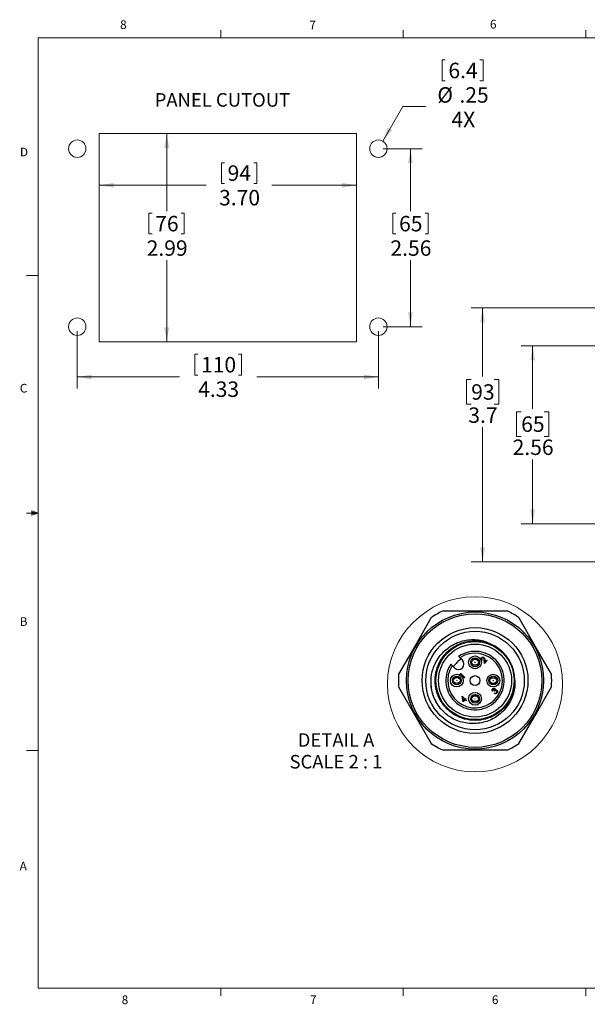
# Model space of a CAD drawing. Units: inches. Extents: x 0.4 to 16.6, y 0.2 to 10.8.
# Drawn here: x 0.4 to 6.5, y 0.2 to 10.8 of the extents above; entities that cross this region are included whole.
import ezdxf

# ---------------------------------------------------------------- set-up
doc = ezdxf.new("R2010")
doc.units = ezdxf.units.IN
doc.header["$MEASUREMENT"] = 0
doc.styles.add('SLDTEXTSTYLE0', font='TXT', dxfattribs={"width": 0.75})
doc.styles.add('SLDTEXTSTYLE5', font='TXT', dxfattribs={"width": 0.681818})
doc.dimstyles.new('SLDDIMSTYLE0', dxfattribs={"dimtxt": 0.166667, "dimasz": 0.156, "dimexe": 0, "dimexo": 0.0625, "dimgap": 0.041667, "dimtad": 0, "dimtih": 1, "dimtoh": 1, "dimlfac": 1.333333, "dimrnd": 1e-09, "dimzin": 12, "dimdsep": 46, "dimtxsty": 'SLDTEXTSTYLE0', "dimsah": 1, "dimcen": 0.09, "dimadec": 0, "dimazin": 3, "dimtfac": 1, "dimtofl": 0, "dimtmove": 0, "dimatfit": 3, "dimfxl": 0, "dimfrac": 2, "dimtolj": 1, "dimtzin": 12, "dimarcsym": 0})
doc.dimstyles.new('SLDDIMSTYLE1', dxfattribs={"dimtxt": 0.166667, "dimasz": 0.156, "dimexe": 0, "dimexo": 0.0625, "dimgap": 0.041667, "dimtad": 0, "dimtih": 1, "dimtoh": 1, "dimlfac": 1.333333, "dimrnd": 1e-09, "dimzin": 4, "dimdsep": 46, "dimtxsty": 'SLDTEXTSTYLE0', "dimsah": 1, "dimcen": 0.09, "dimadec": 0, "dimazin": 1, "dimtfac": 1, "dimtofl": 0, "dimtmove": 0, "dimatfit": 3, "dimfxl": 0, "dimfrac": 2, "dimtolj": 1, "dimtzin": 12, "dimarcsym": 0})
doc.dimstyles.new('SLDDIMSTYLE2', dxfattribs={"dimtxt": 0.166667, "dimasz": 0.156, "dimexe": 0, "dimexo": 0.0625, "dimgap": 0.041667, "dimtad": 0, "dimtih": 1, "dimtoh": 1, "dimlfac": 1.333333, "dimrnd": 1e-09, "dimzin": 12, "dimdsep": 46, "dimtxsty": 'SLDTEXTSTYLE0', "dimsah": 1, "dimcen": 0, "dimadec": 0, "dimazin": 3, "dimtfac": 1, "dimtofl": 0, "dimtmove": 0, "dimatfit": 3, "dimfxl": 0, "dimfrac": 2, "dimtolj": 1, "dimtzin": 12, "dimarcsym": 0})
doc.dimstyles.new('SLDDIMSTYLE4', dxfattribs={"dimtxt": 0.166667, "dimasz": 0.156, "dimexe": 0, "dimexo": 0.0625, "dimgap": 0.041667, "dimtad": 0, "dimtih": 1, "dimtoh": 1, "dimlfac": 1.333333, "dimrnd": 1e-09, "dimzin": 12, "dimdsep": 46, "dimtxsty": 'SLDTEXTSTYLE0', "dimsah": 1, "dimcen": 0.09, "dimadec": 0, "dimazin": 3, "dimtfac": 1, "dimtofl": 0, "dimtmove": 0, "dimatfit": 3, "dimfxl": 0, "dimfrac": 2, "dimtolj": 1, "dimtzin": 12, "dimarcsym": 0})
doc.dimstyles.new('SLDDIMSTYLE5', dxfattribs={"dimtxt": 0.166667, "dimasz": 0.156, "dimexe": 0, "dimexo": 0.0625, "dimgap": 0.041667, "dimtad": 0, "dimtih": 1, "dimtoh": 1, "dimdec": 1, "dimlfac": 1.333333, "dimrnd": 1e-09, "dimzin": 12, "dimdsep": 46, "dimtxsty": 'SLDTEXTSTYLE0', "dimsah": 1, "dimcen": 0.09, "dimadec": 0, "dimazin": 3, "dimtfac": 1, "dimtdec": 1, "dimtofl": 0, "dimtmove": 0, "dimatfit": 3, "dimfxl": 0, "dimfrac": 2, "dimtolj": 1, "dimtzin": 12, "dimarcsym": 0})

# ---------------------------------------------------------------- blocks, each defined once
blk = doc.blocks.new('_D')
at = {"color": 7, "linetype": 'Continuous', "lineweight": 18}
for p, q in [((1.334, 9.609), (2.137, 9.609)), ((2.012, 9.609), (2.012, 8.772)), ((1.821, 8.752), (1.821, 8.527)), ((1.821, 8.752), (1.855, 8.752)), ((2.202, 8.752), (2.169, 8.752)), ((2.202, 8.752), (2.202, 8.527)), ((1.821, 8.527), (1.855, 8.527)), ((2.202, 8.527), (2.169, 8.527)), ((2.012, 7.365), (2.012, 8.243)), ((1.334, 7.365), (2.137, 7.365))]:
    blk.add_line(p, q, dxfattribs=at)
for points in [[(2.012, 9.609), (1.986, 9.453), (2.038, 9.453)], [(2.012, 7.365), (2.038, 7.521), (1.986, 7.521)]]:
    blk.add_solid(points, dxfattribs=at)
at = {"color": 7, "linetype": 'Continuous', "lineweight": 18, "char_height": 0.1667, "attachment_point": 1, "style": 'SLDTEXTSTYLE0'}
for s, insert in [('76', (1.888, 8.722)), ('2.99', (1.796, 8.458))]:
    blk.add_mtext(s, dxfattribs=dict(at, insert=insert))
blk = doc.blocks.new('_D_1')
at = {"color": 7, "linetype": 'Continuous', "lineweight": 18}
for p, q in [((1.284, 9.559), (1.284, 8.927)), ((4.059, 9.559), (4.059, 8.927)), ((2.602, 9.296), (2.602, 9.072)), ((2.602, 9.296), (2.636, 9.296)), ((2.983, 9.296), (2.95, 9.296)), ((2.983, 9.296), (2.983, 9.072)), ((1.284, 9.052), (2.438, 9.052)), ((2.602, 9.072), (2.636, 9.072)), ((2.983, 9.072), (2.95, 9.072)), ((4.059, 9.052), (3.147, 9.052))]:
    blk.add_line(p, q, dxfattribs=at)
for points in [[(1.284, 9.052), (1.44, 9.026), (1.44, 9.078)], [(4.059, 9.052), (3.903, 9.078), (3.903, 9.026)]]:
    blk.add_solid(points, dxfattribs=at)
at = {"color": 7, "linetype": 'Continuous', "lineweight": 18, "char_height": 0.1667, "attachment_point": 1, "style": 'SLDTEXTSTYLE0'}
for s, insert in [('94', (2.669, 9.267)), ('3.70', (2.577, 9.002))]:
    blk.add_mtext(s, dxfattribs=dict(at, insert=insert))
blk = doc.blocks.new('_D_2')
at = {"color": 7, "linetype": 'Continuous', "lineweight": 18}
for p, q in [((4.982, 10.404), (4.982, 10.179)), ((4.982, 10.404), (5.016, 10.404)), ((5.425, 10.404), (5.391, 10.404)), ((5.425, 10.404), (5.425, 10.179)), ((4.982, 10.179), (5.016, 10.179)), ((5.425, 10.179), (5.391, 10.179)), ((4.342, 9.528), (4.557, 9.901)), ((4.557, 9.901), (4.807, 9.901))]:
    blk.add_line(p, q, dxfattribs=at)
blk.add_solid([(4.342, 9.528), (4.443, 9.65), (4.398, 9.676)], dxfattribs=at)
at = {"color": 7, "linetype": 'Continuous', "lineweight": 18, "char_height": 0.1667, "attachment_point": 1, "style": 'SLDTEXTSTYLE0'}
for s, insert in [('6.4', (5.05, 10.374)), ('%%c', (4.931, 10.11)), ('.25', (5.169, 10.11)), ('4X', (5.083, 9.845))]:
    blk.add_mtext(s, dxfattribs=dict(at, insert=insert))
blk = doc.blocks.new('_D_3')
at = {"color": 7, "linetype": 'Continuous', "lineweight": 18}
for p, q in [((4.345, 9.447), (4.766, 9.447)), ((4.641, 9.447), (4.641, 8.772)), ((4.45, 8.752), (4.45, 8.527)), ((4.45, 8.752), (4.484, 8.752)), ((4.831, 8.752), (4.798, 8.752)), ((4.831, 8.752), (4.831, 8.527)), ((4.45, 8.527), (4.484, 8.527)), ((4.831, 8.527), (4.798, 8.527)), ((4.641, 7.527), (4.641, 8.243)), ((4.345, 7.527), (4.766, 7.527))]:
    blk.add_line(p, q, dxfattribs=at)
for points in [[(4.641, 9.447), (4.615, 9.291), (4.667, 9.291)], [(4.641, 7.527), (4.667, 7.683), (4.615, 7.683)]]:
    blk.add_solid(points, dxfattribs=at)
at = {"color": 7, "linetype": 'Continuous', "lineweight": 18, "char_height": 0.1667, "attachment_point": 1, "style": 'SLDTEXTSTYLE0'}
for s, insert in [('65', (4.518, 8.722)), ('2.56', (4.425, 8.458))]:
    blk.add_mtext(s, dxfattribs=dict(at, insert=insert))
blk = doc.blocks.new('_D_4')
at = {"color": 7, "linetype": 'Continuous', "lineweight": 18}
for p, q in [((1.048, 7.477), (1.048, 6.86)), ((4.295, 7.477), (4.295, 6.86)), ((2.314, 7.23), (2.314, 7.005)), ((2.314, 7.23), (2.348, 7.23)), ((2.819, 7.23), (2.785, 7.23)), ((2.819, 7.23), (2.819, 7.005)), ((1.048, 6.985), (2.15, 6.985)), ((2.314, 7.005), (2.348, 7.005)), ((2.819, 7.005), (2.785, 7.005)), ((4.295, 6.985), (2.983, 6.985))]:
    blk.add_line(p, q, dxfattribs=at)
for points in [[(1.048, 6.985), (1.204, 6.959), (1.204, 7.011)], [(4.295, 6.985), (4.139, 7.011), (4.139, 6.959)]]:
    blk.add_solid(points, dxfattribs=at)
at = {"color": 7, "linetype": 'Continuous', "lineweight": 18, "char_height": 0.1667, "attachment_point": 1, "style": 'SLDTEXTSTYLE0'}
for s, insert in [('110', (2.382, 7.2)), ('4.33', (2.351, 6.936))]:
    blk.add_mtext(s, dxfattribs=dict(at, insert=insert))
blk = doc.blocks.new('_D_7')
at = {"color": 7, "linetype": 'Continuous', "lineweight": 18}
for p, q in [((6.764, 7.32), (5.834, 7.32)), ((5.959, 7.32), (5.959, 6.642)), ((5.835, 6.609), (5.785, 6.609)), ((5.785, 6.609), (5.785, 6.344)), ((6.082, 6.609), (6.133, 6.609)), ((6.133, 6.609), (6.133, 6.344)), ((5.785, 6.344), (5.835, 6.344)), ((6.133, 6.344), (6.082, 6.344)), ((5.959, 5.401), (5.959, 6.095)), ((6.764, 5.401), (5.834, 5.401))]:
    blk.add_line(p, q, dxfattribs=at)
for points in [[(5.959, 7.32), (5.933, 7.164), (5.985, 7.164)], [(5.959, 5.401), (5.985, 5.557), (5.933, 5.557)]]:
    blk.add_solid(points, dxfattribs=at)
at = {"color": 7, "linetype": 'Continuous', "lineweight": 18, "char_height": 0.1667, "attachment_point": 1, "style": 'SLDTEXTSTYLE0'}
for s, insert in [('65', (5.835, 6.559)), ('2.56', (5.743, 6.31))]:
    blk.add_mtext(s, dxfattribs=dict(at, insert=insert))
blk = doc.blocks.new('_D_8')
at = {"color": 7, "linetype": 'Continuous', "lineweight": 18}
for p, q in [((6.843, 7.73), (5.294, 7.73)), ((5.419, 7.73), (5.419, 6.989)), ((5.296, 6.956), (5.245, 6.956)), ((5.245, 6.956), (5.245, 6.691)), ((5.543, 6.956), (5.593, 6.956)), ((5.593, 6.956), (5.593, 6.691)), ((5.245, 6.691), (5.296, 6.691)), ((5.593, 6.691), (5.543, 6.691)), ((5.419, 4.992), (5.419, 6.442)), ((6.843, 4.992), (5.294, 4.992))]:
    blk.add_line(p, q, dxfattribs=at)
for points in [[(5.419, 7.73), (5.393, 7.574), (5.445, 7.574)], [(5.419, 4.992), (5.445, 5.148), (5.393, 5.148)]]:
    blk.add_solid(points, dxfattribs=at)
at = {"color": 7, "linetype": 'Continuous', "lineweight": 18, "char_height": 0.1667, "attachment_point": 1, "style": 'SLDTEXTSTYLE0'}
for s, insert in [('93', (5.296, 6.906)), ('3.7', (5.265, 6.656))]:
    blk.add_mtext(s, dxfattribs=dict(at, insert=insert))
blk = doc.blocks.new('SW_NOTE_2')
at = {"color": 0, "linetype": 'Continuous', "lineweight": 0, "attachment_point": 2}
for s, insert, char_height, style in [('DETAIL A', (0.392, 0.188), 0.1458, 'SLDTEXTSTYLE0'), ('SCALE 2 : 1', (0.391, -0.046), 0.14583, 'SLDTEXTSTYLE5')]:
    blk.add_mtext(s, dxfattribs=dict(at, insert=insert, char_height=char_height, style=style))

msp = doc.modelspace()

# ---------------------------------------------------------------- linework, layer by layer
at = {"color": 7, "linetype": 'Continuous', "lineweight": 18}
for p, q in [((0.6263, 10.6421), (16.3763, 10.6421)), ((0.6263, 10.6421), (0.6263, 0.3921)), ((2.5948, 10.6421), (2.5948, 10.7269)), ((4.5635, 10.6421), (4.5635, 10.7269)), ((6.5323, 10.6421), (6.5323, 10.7269)), ((1.2837, 9.609), (1.2837, 7.365)), ((4.0593, 9.609), (1.2837, 9.609)), ((4.0593, 7.365), (4.0593, 9.609)), ((0.6263, 8.0796), (0.5013, 8.0796)), ((1.2837, 7.365), (4.0593, 7.365)), ((0.5591, 5.5411), (0.5591, 5.4945)), ((0.6263, 5.5171), (0.5591, 5.5411)), ((0.6263, 5.5171), (0.5591, 5.5261)), ((0.6263, 5.5171), (0.5013, 5.5171)), ((0.6263, 5.5171), (0.5591, 5.5068)), ((0.6263, 5.5171), (0.5591, 5.4945)), ((0.6263, 2.9546), (0.5013, 2.9546)), ((16.3763, 0.3921), (0.6263, 0.3921)), ((2.5948, 0.3921), (2.5948, 0.3073)), ((4.5635, 0.3921), (4.5635, 0.3073)), ((6.5323, 0.3921), (6.5323, 0.3073))]:
    msp.add_line(p, q, dxfattribs=at)
at = {"color": 7, "linetype": 'Continuous', "lineweight": 25}
for p, q in [((5.6898, 4.4578), (4.9855, 4.4578)), ((5.2011, 3.9297), (5.175, 3.9559)), ((5.3657, 3.9441), (5.3721, 3.9406)), ((5.4129, 3.9313), (5.409, 3.9273)), ((5.4379, 3.895), (5.4367, 3.9304)), ((5.4421, 3.9318), (5.4428, 3.909)), ((5.1177, 3.8463), (5.0916, 3.8724)), ((5.2988, 3.9036), (5.2845, 3.9035)), ((5.2988, 3.9097), (5.2919, 3.9097)), ((5.3833, 3.9097), (5.3764, 3.9097)), ((5.3789, 3.9066), (5.3764, 3.8926)), ((5.3908, 3.9035), (5.3764, 3.9036)), ((5.377, 3.9188), (5.3789, 3.9066)), ((5.4679, 3.925), (5.4379, 3.895)), ((5.4428, 3.909), (5.4634, 3.9296)), ((5.4634, 3.9296), (5.4679, 3.925)), ((5.1688, 3.7473), (5.1752, 3.7438)), ((5.1752, 3.7783), (5.1834, 3.7865)), ((5.1772, 3.7712), (5.1752, 3.7783)), ((5.184, 3.778), (5.1772, 3.7712)), ((5.1802, 3.722), (5.182, 3.7098)), ((5.1834, 3.7865), (5.2276, 3.7423)), ((5.2236, 3.7383), (5.184, 3.778)), ((5.2276, 3.7423), (5.2236, 3.7383)), ((5.4932, 3.7098), (5.4957, 3.7238)), ((5.5689, 3.7438), (5.5625, 3.7473)), ((5.102, 3.7128), (5.0876, 3.7129)), ((5.102, 3.7067), (5.0876, 3.7066)), ((5.194, 3.7129), (5.1796, 3.7128)), ((5.182, 3.7098), (5.1796, 3.6958)), ((5.194, 3.7066), (5.1796, 3.7067)), ((5.4813, 3.7066), (5.4957, 3.7067)), ((5.4869, 3.7129), (5.4957, 3.7128)), ((5.4951, 3.6976), (5.4932, 3.7098)), ((5.5733, 3.7128), (5.5821, 3.7129)), ((5.5733, 3.7067), (5.5877, 3.7066)), ((5.1987, 3.5405), (5.1995, 3.5413)), ((5.2097, 3.4812), (5.1987, 3.5405)), ((5.1995, 3.5413), (5.2301, 3.5107)), ((5.2261, 3.5067), (5.2069, 3.5259)), ((5.2069, 3.5259), (5.213, 3.4935)), ((5.213, 3.4935), (5.2261, 3.5067)), ((5.2301, 3.5107), (5.2352, 3.5158)), ((5.2397, 3.5112), (5.2346, 3.5061)), ((5.2346, 3.5061), (5.2448, 3.4959)), ((5.2352, 3.5158), (5.2397, 3.5112)), ((5.2988, 3.516), (5.2906, 3.5161)), ((5.2988, 3.5099), (5.2914, 3.5098)), ((5.3657, 3.5504), (5.3721, 3.5469)), ((5.3764, 3.5269), (5.3789, 3.5129)), ((5.3842, 3.5161), (5.3764, 3.516)), ((5.3789, 3.5129), (5.3764, 3.4989)), ((5.3844, 3.5098), (5.3764, 3.5099)), ((5.5295, 3.5999), (5.5255, 3.5959)), ((5.5482, 3.5948), (5.5437, 3.5993)), ((5.5459, 3.5721), (5.5499, 3.5761)), ((5.2307, 3.5022), (5.2097, 3.4812)), ((5.2409, 3.492), (5.2307, 3.5022)), ((5.2448, 3.4959), (5.2409, 3.492)), ((4.9855, 2.9618), (5.6898, 2.9618))]:
    msp.add_line(p, q, dxfattribs=at)
at = {"color": 7, "linetype": 'Continuous', "lineweight": 25, "flags": 128}
for points in [[(4.8659, 4.3888), (4.691, 4.0859), (4.5138, 3.7788)], [(6.1615, 3.7788), (5.9867, 4.0817), (5.8094, 4.3888)], [(5.1606, 3.9703), (5.1607, 3.9702), (5.162, 3.9689), (5.1647, 3.9661), (5.1686, 3.9623), (5.1732, 3.9576), (5.175, 3.9559)], [(5.0916, 3.8724), (5.0882, 3.8758), (5.0837, 3.8803), (5.0801, 3.8839), (5.0778, 3.8862), (5.0772, 3.8868)], [(5.2988, 3.8926), (5.2964, 3.9066), (5.2988, 3.9206)], [(5.102, 3.6958), (5.0995, 3.7098), (5.102, 3.7238)], [(5.5733, 3.7238), (5.5757, 3.7098), (5.5733, 3.6958)], [(4.5138, 3.6407), (4.6886, 3.3379), (4.8659, 3.0308)], [(5.8094, 3.0308), (5.9843, 3.3337), (6.1615, 3.6407)], [(5.2988, 3.4989), (5.2964, 3.5129), (5.2988, 3.5269)]]:
    msp.add_lwpolyline(points, dxfattribs=at)
at = {"color": 7, "linetype": 'Continuous', "lineweight": 18}
for centre, radius in [((1.0478, 9.447), 0.0938), ((4.2953, 9.447), 0.0937), ((1.0478, 7.527), 0.0938), ((4.2953, 7.527), 0.0937), ((5.3376, 3.6698), 0.9442)]:
    msp.add_circle(centre, radius, dxfattribs=at)
at = {"color": 7, "linetype": 'Continuous', "lineweight": 25}
for centre, radius in [((5.3376, 3.7098), 0.74), ((5.3376, 3.7098), 0.7205), ((5.3376, 3.7098), 0.5709), ((5.3376, 3.7098), 0.5315), ((5.3376, 3.7098), 0.4213), ((5.3376, 3.7098), 0.3937), ((5.3376, 3.9066), 0.0689), ((5.3376, 3.9066), 0.0472), ((5.3376, 3.9066), 0.00141), ((5.1408, 3.7098), 0.0689), ((5.1408, 3.7098), 0.0472), ((5.3376, 3.7098), 0.0528), ((5.5345, 3.7098), 0.0689), ((5.5345, 3.7098), 0.0472), ((5.1408, 3.7098), 0.00141), ((5.5345, 3.7098), 0.00141), ((5.3376, 3.5129), 0.0689), ((5.3376, 3.5129), 0.0472), ((5.3376, 3.5129), 0.00141)]:
    msp.add_circle(centre, radius, dxfattribs=at)
for centre, radius, start, end in [((5.3376, 3.7098), 0.8268, 115.20873, 124.79136), ((5.3377, 3.7098), 0.8267, 55.20862, 64.79135), ((5.3376, 3.7098), 0.43, 0.00004, 60.83161), ((5.3376, 3.7098), 0.315, 145.79671, 124.20329), ((5.3376, 3.7098), 0.295, 146.53852, 123.46148), ((5.3376, 3.7098), 0.2756, 122.6381, 147.3619), ((5.1594, 3.888), 0.059, 225, 45), ((5.3377, 3.7098), 0.8268, 175.2088, 184.7912), ((5.3376, 3.7098), 0.8268, 355.2088, 4.7912), ((5.3376, 3.7098), 0.8268, 235.20874, 244.7912), ((5.3376, 3.7098), 0.8268, 295.20871, 304.79129)]:
    msp.add_arc(centre, radius, start, end, dxfattribs=at)
for points, knots in [([(4.8643, 3.6433), (4.8635, 3.687), (4.8619, 3.7744), (4.8998, 3.8833), (4.9495, 3.9652), (5.0009, 4.0245), (5.0616, 4.0741), (5.1295, 4.1131), (5.2032, 4.1393), (5.2791, 4.1523), (5.3547, 4.1515), (5.4472, 4.1364), (5.5083, 4.1052), (5.5472, 4.0853)], [0, 0, 0, 0, 0.1294103, 0.258915, 0.3364422, 0.4139693, 0.4914806, 0.5689797, 0.6461557, 0.7233316, 0.7970623, 0.870793, 1, 1, 1, 1]), ([(5.7676, 3.7098), (5.7649, 3.6729), (5.7593, 3.5979), (5.7141, 3.4922), (5.6448, 3.4018), (5.555, 3.3333), (5.4509, 3.2898), (5.3376, 3.2747), (5.2244, 3.2898), (5.1203, 3.3333), (5.0306, 3.4018), (4.9608, 3.4922), (4.9173, 3.5979), (4.9029, 3.7098), (4.9173, 3.8217), (4.9608, 3.9273), (5.0306, 4.0178), (5.1202, 4.0863), (5.2245, 4.1298), (5.3375, 4.1446), (5.4514, 4.1309), (5.5191, 4.0983), (5.5523, 4.0823)], [0, 0, 0, 0, 0.0491408, 0.1000151, 0.1508895, 0.2000303, 0.249171, 0.3000454, 0.3509196, 0.4000605, 0.4492013, 0.5000756, 0.5509499, 0.6000907, 0.6492315, 0.7001058, 0.7509801, 0.800121, 0.8492619, 0.9001361, 0.9510104, 1, 1, 1, 1]), ([(5.3764, 3.9097), (5.3746, 3.9135), (5.371, 3.921), (5.3616, 3.9297), (5.3502, 3.9354), (5.3376, 3.9373), (5.325, 3.9354), (5.3137, 3.9297), (5.3043, 3.921), (5.3007, 3.9135), (5.2988, 3.9097)], [0, 0, 0, 0, 0.1246284, 0.2497362, 0.3748321, 0.5000013, 0.6251705, 0.7502638, 0.8753716, 1, 1, 1, 1]), ([(5.3046, 3.9394), (5.3096, 3.9426), (5.3196, 3.9489), (5.3376, 3.9513), (5.3557, 3.9489), (5.3658, 3.9425), (5.3708, 3.9393)], [0, 0, 0, 0, 0.2452216, 0.4986528, 0.7521262, 1, 1, 1, 1]), ([(5.409, 3.9273), (5.4071, 3.9297), (5.4033, 3.9345), (5.4022, 3.9432), (5.404, 3.9509), (5.4071, 3.9546), (5.4086, 3.9564)], [0, 0, 0, 0, 0.28002921, 0.55951707, 0.77967015, 1, 1, 1, 1]), ([(5.413, 3.9517), (5.4116, 3.95), (5.4089, 3.9467), (5.4083, 3.9405), (5.4099, 3.9352), (5.4119, 3.9326), (5.4129, 3.9313)], [0, 0, 0, 0, 0.2796989, 0.558845, 0.7791769, 1, 1, 1, 1]), ([(5.4086, 3.9564), (5.4108, 3.9582), (5.4151, 3.9618), (5.4231, 3.9626), (5.4301, 3.9608), (5.4335, 3.958), (5.4351, 3.9566)], [0, 0, 0, 0, 0.2798915, 0.5592271, 0.7795797, 1, 1, 1, 1]), ([(5.4315, 3.9523), (5.43, 3.9535), (5.4269, 3.9559), (5.4213, 3.9561), (5.4164, 3.9547), (5.4141, 3.9527), (5.413, 3.9517)], [0, 0, 0, 0, 0.2791289, 0.5589863, 0.779353, 1, 1, 1, 1]), ([(5.4367, 3.9304), (5.4366, 3.933), (5.4365, 3.9374), (5.436, 3.9433), (5.4348, 3.9484), (5.4326, 3.951), (5.4315, 3.9523)], [0, 0, 0, 0, 0.3405419, 0.56085, 0.7805984, 1, 1, 1, 1]), ([(5.4351, 3.9566), (5.437, 3.9543), (5.4401, 3.9503), (5.4413, 3.9434), (5.4418, 3.9377), (5.442, 3.9338), (5.4421, 3.9318)], [0, 0, 0, 0, 0.3383694, 0.5587469, 0.7793566, 1, 1, 1, 1]), ([(5.3764, 3.9036), (5.3746, 3.8998), (5.371, 3.8922), (5.3616, 3.8835), (5.3502, 3.8779), (5.3376, 3.876), (5.325, 3.8779), (5.3137, 3.8835), (5.3042, 3.8922), (5.3006, 3.8998), (5.2988, 3.9036)], [0, 0, 0, 0, 0.1248228, 0.2498215, 0.3747612, 0.4998727, 0.6249994, 0.7500892, 0.8750655, 1, 1, 1, 1]), ([(5.1796, 3.7128), (5.1778, 3.7166), (5.1742, 3.7242), (5.1647, 3.7328), (5.1534, 3.7385), (5.1408, 3.7404), (5.1282, 3.7385), (5.1169, 3.7328), (5.1074, 3.7242), (5.1038, 3.7166), (5.102, 3.7128)], [0, 0, 0, 0, 0.1246269, 0.2497368, 0.37483, 0.4999992, 0.6251683, 0.7502642, 0.875373, 1, 1, 1, 1]), ([(5.1078, 3.7426), (5.1127, 3.7457), (5.1228, 3.7521), (5.1408, 3.7544), (5.1589, 3.7521), (5.169, 3.7456), (5.1739, 3.7424)], [0, 0, 0, 0, 0.2452213, 0.49865127, 0.75212742, 1, 1, 1, 1]), ([(5.4957, 3.7128), (5.4975, 3.7166), (5.5011, 3.7242), (5.5105, 3.7329), (5.5219, 3.7386), (5.5345, 3.7405), (5.5471, 3.7386), (5.5585, 3.7329), (5.5679, 3.7242), (5.5715, 3.7166), (5.5733, 3.7128)], [0, 0, 0, 0, 0.1248238, 0.2498211, 0.3747605, 0.499872, 0.6249984, 0.7500879, 0.8750638, 1, 1, 1, 1]), ([(5.5696, 3.7406), (5.5691, 3.7412), (5.5645, 3.7462), (5.5523, 3.7516), (5.5346, 3.7545), (5.5164, 3.752), (5.5064, 3.7456), (5.5014, 3.7425)], [0, 0, 0, 0, 0.031548, 0.2745657, 0.5182705, 0.762014, 1, 1, 1, 1]), ([(5.0487, 3.329), (5.0434, 3.3331), (5.0171, 3.3537), (4.9742, 3.396), (4.9349, 3.4499), (4.9036, 3.5069), (4.8787, 3.567), (4.8691, 3.6176), (4.8643, 3.6433)], [0, 0, 0, 0, 0.05357336, 0.2685807, 0.48114977, 0.58715852, 0.79087747, 1, 1, 1, 1]), ([(5.0487, 3.329), (5.0323, 3.3425), (4.9831, 3.383), (4.9194, 3.469), (4.8732, 3.5721), (4.8674, 3.6406), (4.8652, 3.6667)], [0, 0, 0, 0, 0.1608785, 0.4814502, 0.8020218, 1, 1, 1, 1]), ([(5.7676, 3.7098), (5.7672, 3.6802), (5.7662, 3.607), (5.7351, 3.5121), (5.6874, 3.4319), (5.6391, 3.375), (5.5818, 3.3273), (5.4955, 3.2766), (5.3966, 3.2474), (5.294, 3.2435), (5.2162, 3.2535), (5.1413, 3.2768), (5.0859, 3.3042), (5.0565, 3.3238), (5.0487, 3.329)], [0, 0, 0, 0, 0.0878421, 0.2174617, 0.2912036, 0.3649457, 0.4386611, 0.5123999, 0.661941, 0.7394981, 0.8170555, 0.8945913, 0.9721434, 1, 1, 1, 1]), ([(5.1796, 3.7068), (5.1778, 3.703), (5.1741, 3.6954), (5.1648, 3.6867), (5.1534, 3.681), (5.1408, 3.6791), (5.1282, 3.681), (5.1168, 3.6866), (5.1074, 3.6953), (5.1038, 3.7029), (5.102, 3.7068)], [0, 0, 0, 0, 0.1248239, 0.2498192, 0.3747612, 0.4998697, 0.6249989, 0.7500884, 0.8750645, 1, 1, 1, 1]), ([(5.4957, 3.7068), (5.4975, 3.703), (5.5011, 3.6954), (5.5106, 3.6868), (5.5219, 3.6811), (5.5345, 3.6792), (5.5471, 3.6811), (5.5584, 3.6868), (5.5679, 3.6954), (5.5715, 3.703), (5.5733, 3.7068)], [0, 0, 0, 0, 0.1246271, 0.249736, 0.3748319, 0.500001, 0.62517, 0.750264, 0.8753729, 1, 1, 1, 1]), ([(5.5255, 3.5959), (5.5244, 3.5981), (5.522, 3.6025), (5.5216, 3.6096), (5.5235, 3.6159), (5.5261, 3.6189), (5.5274, 3.6204)], [0, 0, 0, 0, 0.2802915, 0.5596827, 0.7797496, 1, 1, 1, 1]), ([(5.5274, 3.6204), (5.5293, 3.622), (5.5333, 3.6252), (5.5404, 3.6266), (5.547, 3.6255), (5.5502, 3.623), (5.5518, 3.6218)], [0, 0, 0, 0, 0.28008031, 0.55986197, 0.78010002, 1, 1, 1, 1]), ([(5.532, 3.6159), (5.5309, 3.6147), (5.5288, 3.6122), (5.5273, 3.6063), (5.5287, 3.6023), (5.5295, 3.5999)], [0, 0, 0, 0, 0.2806333, 0.5603666, 1, 1, 1, 1]), ([(5.5478, 3.6179), (5.5464, 3.6188), (5.5436, 3.6207), (5.5374, 3.6201), (5.534, 3.6175), (5.532, 3.6159)], [0, 0, 0, 0, 0.2788552, 0.5600739, 1, 1, 1, 1]), ([(5.5437, 3.5993), (5.5459, 3.602), (5.5493, 3.6061), (5.5504, 3.6124), (5.5495, 3.6158), (5.5483, 3.6172), (5.5478, 3.6179)], [0, 0, 0, 0, 0.4994214, 0.7490183, 0.874545, 1, 1, 1, 1]), ([(5.5518, 3.6218), (5.5527, 3.6207), (5.5546, 3.6185), (5.5564, 3.6135), (5.556, 3.6098), (5.5557, 3.6076)], [0, 0, 0, 0, 0.28050709, 0.56079131, 1, 1, 1, 1]), ([(5.3764, 3.516), (5.3746, 3.5198), (5.371, 3.5273), (5.3616, 3.536), (5.3502, 3.5417), (5.3376, 3.5436), (5.325, 3.5417), (5.3137, 3.536), (5.3043, 3.5273), (5.3007, 3.5198), (5.2988, 3.516)], [0, 0, 0, 0, 0.1246279, 0.2497359, 0.3748323, 0.5000015, 0.6251708, 0.7502643, 0.8753728, 1, 1, 1, 1]), ([(5.3764, 3.5099), (5.3746, 3.5061), (5.371, 3.4985), (5.3616, 3.4898), (5.3502, 3.4842), (5.3376, 3.4823), (5.325, 3.4842), (5.3137, 3.4898), (5.3042, 3.4985), (5.3006, 3.5061), (5.2988, 3.5099)], [0, 0, 0, 0, 0.1248233, 0.2498213, 0.3747606, 0.4998721, 0.6249986, 0.7500882, 0.8750644, 1, 1, 1, 1]), ([(5.3046, 3.5457), (5.3096, 3.5489), (5.3196, 3.5552), (5.3376, 3.5576), (5.3557, 3.5552), (5.3658, 3.5488), (5.3708, 3.5456)], [0, 0, 0, 0, 0.2452225, 0.4986535, 0.7521267, 1, 1, 1, 1]), ([(5.5737, 3.5738), (5.5715, 3.572), (5.5671, 3.5683), (5.5589, 3.5669), (5.5517, 3.5686), (5.5479, 3.5709), (5.5459, 3.5721)], [0, 0, 0, 0, 0.2798864, 0.55898, 0.7792659, 1, 1, 1, 1]), ([(5.5712, 3.599), (5.5703, 3.5997), (5.5686, 3.6011), (5.5645, 3.6025), (5.5566, 3.6022), (5.5515, 3.5978), (5.5482, 3.5948)], [0, 0, 0, 0, 0.12558806, 0.25119136, 0.50060447, 1, 1, 1, 1]), ([(5.5499, 3.5761), (5.5516, 3.5752), (5.5546, 3.5736), (5.558, 3.5735), (5.5595, 3.5734)], [0, 0, 0, 0, 0.5607012, 1, 1, 1, 1]), ([(5.5557, 3.6076), (5.5573, 3.608), (5.56, 3.6089), (5.563, 3.6087), (5.5642, 3.6086)], [0, 0, 0, 0, 0.5597938, 1, 1, 1, 1]), ([(5.5595, 3.5734), (5.5615, 3.5739), (5.5652, 3.5747), (5.568, 3.5773), (5.5692, 3.5784)], [0, 0, 0, 0, 0.5587517, 1, 1, 1, 1]), ([(5.5642, 3.6086), (5.5664, 3.6081), (5.5704, 3.6072), (5.5734, 3.6045), (5.5747, 3.6034)], [0, 0, 0, 0, 0.5594249, 1, 1, 1, 1]), ([(5.5692, 3.5784), (5.5707, 3.58), (5.5735, 3.5833), (5.5749, 3.5893), (5.5743, 3.595), (5.5722, 3.5977), (5.5712, 3.599)], [0, 0, 0, 0, 0.2805994, 0.560151, 0.7803039, 1, 1, 1, 1]), ([(5.5747, 3.6034), (5.5766, 3.6009), (5.5803, 3.5959), (5.5809, 3.587), (5.5784, 3.5793), (5.5753, 3.5756), (5.5737, 3.5738)], [0, 0, 0, 0, 0.2793045, 0.5588391, 0.7792773, 1, 1, 1, 1])]:
    msp.add_open_spline(points, degree=3, knots=knots, dxfattribs=at)

# ---------------------------------------------------------------- block references
at = {"color": 7, "linetype": 'Continuous', "lineweight": 0}
msp.add_blockref('SW_NOTE_2', (3.4466, 2.9532), dxfattribs=at)

# ---------------------------------------------------------------- texts
at = {"color": 7, "linetype": 'Continuous', "lineweight": 0, "attachment_point": 1, "style": 'SLDTEXTSTYLE0'}
for s, insert, char_height in [('6', (5.4987, 10.8367), 0.0937), ('8', (1.5091, 10.8315), 0.0937), ('7', (3.551, 10.8287), 0.0937), ('PANEL CUTOUT', (1.8827, 10.0461), 0.145833), ('D', (0.4286, 9.4575), 0.0937), ('C', (0.4273, 6.9103), 0.0937), ('B', (0.4264, 4.3932), 0.0937), ('A', (0.426, 1.7559), 0.0937), ('8', (1.5268, 0.313), 0.0937), ('7', (3.5574, 0.3133), 0.0937), ('6', (5.5188, 0.3137), 0.0937)]:
    msp.add_mtext(s, dxfattribs=dict(at, insert=insert, char_height=char_height))

# ---------------------------------------------------------------- dimensions: what is measured, and where the dimension line sits
at = {"color": 7, "linetype": 'Continuous', "lineweight": 18}
dim = msp.add_diameter_dim_2p(p1=(4.2484, 9.3658), p2=(4.3421, 9.5282), text='<>\\P4X', dimstyle='SLDDIMSTYLE2', dxfattribs=at)
dim.commit()
dim.dimension.update_dxf_attribs({"geometry": '_D_2', "text_midpoint": (5.1904, 10.0273), "dimtype": 163})
for base, p1, p2, angle, dimstyle, picture, middle in [((2.0116, 7.365), (1.2837, 9.609), (1.2837, 7.365), 90, 'SLDDIMSTYLE0', '_D', (2.0116, 8.5073)), ((1.2837, 9.0517), (4.0593, 9.609), (1.2837, 9.609), 0, 'SLDDIMSTYLE1', '_D_1', (2.7926, 9.0517)), ((4.6407, 7.527), (4.2953, 9.447), (4.2953, 7.527), 90, 'SLDDIMSTYLE0', '_D_3', (4.6407, 8.5073)), ((5.4194, 4.9917), (6.8925, 7.7299), (6.8925, 4.9917), 90, 'SLDDIMSTYLE5', '_D_8', (5.4194, 6.7155)), ((5.9586, 5.4012), (6.814, 7.3204), (6.814, 5.4012), 90, 'SLDDIMSTYLE4', '_D_7', (5.9586, 6.3686))]:
    dim = msp.add_linear_dim(base=base, p1=p1, p2=p2, angle=angle, dimstyle=dimstyle, dxfattribs=at)
    dim.commit()
    dim.dimension.update_dxf_attribs({"geometry": picture, "text_midpoint": middle, "dimtype": 160})
dim = msp.add_linear_dim(base=(1.0478, 6.9853), p1=(4.2953, 7.527), p2=(1.0478, 7.527), dimstyle='SLDDIMSTYLE0', dxfattribs=at)
dim.commit()
dim.dimension.update_dxf_attribs({"geometry": '_D_4', "text_midpoint": (2.5665, 6.9853), "dimtype": 160})

doc.saveas('drawing.dxf')
